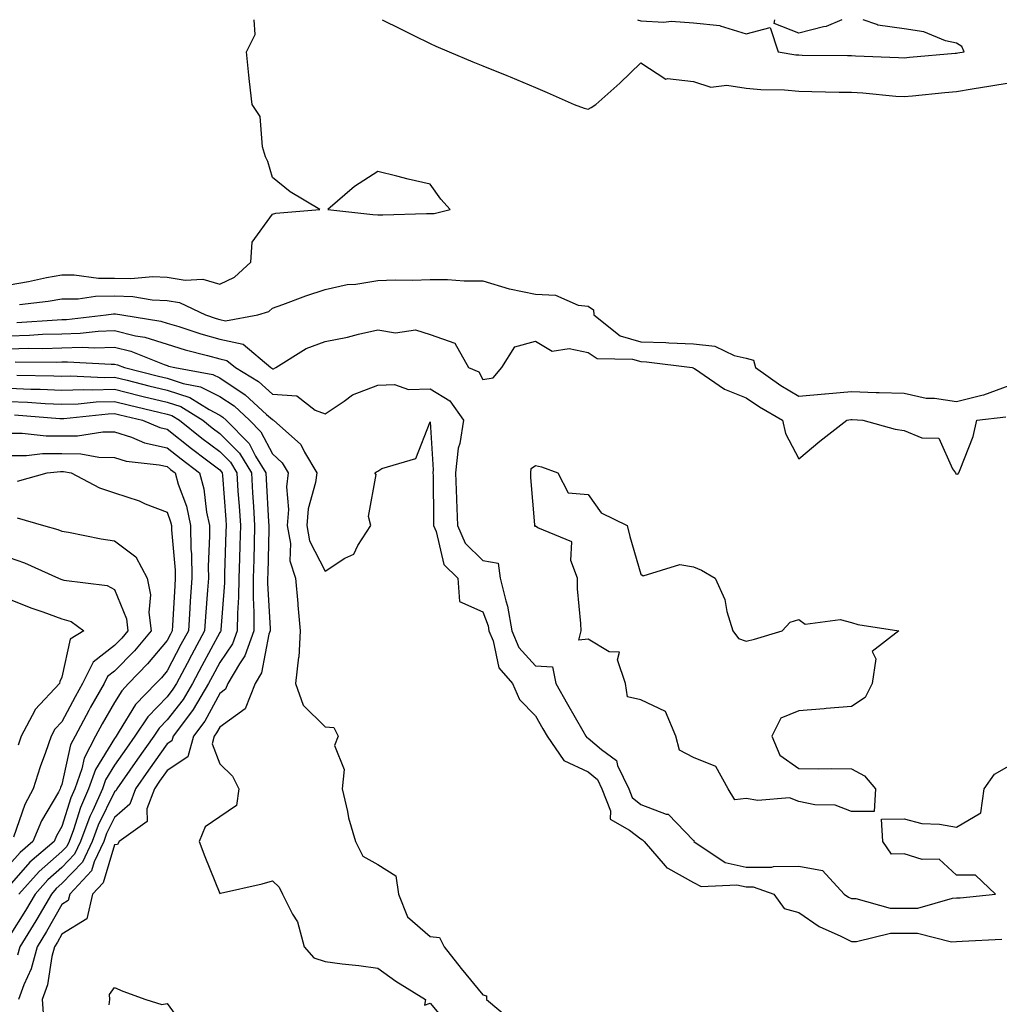
# Model space of a CAD drawing. Units: inches. Extents: x 963203 to 965843, y 7263578 to 7266218.
# Drawn here: x 965060 to 965246, y 7266031 to 7266218 of the extents above; entities that cross this region are included whole.
import ezdxf

# ---------------------------------------------------------------- set-up
doc = ezdxf.new("R2010")
doc.units = ezdxf.units.IN
doc.header["$MEASUREMENT"] = 0
doc.layers.add('Contour_96327263', color=7, linetype='Continuous', true_color=0x0d11ac)

msp = doc.modelspace()

# ---------------------------------------------------------------- linework, layer by layer
at = {"layer": 'Contour_96327263'}
for points in [[(965058.05, 7266167.66, 3146), (965061.72, 7266168.25, 3146), (965065.15, 7266169.02, 3146), (965068.05, 7266169.54, 3146), (965070.41, 7266169.56, 3146), (965075.04, 7266168.91, 3146), (965078.05, 7266168.93, 3146), (965081.15, 7266168.82, 3146), (965085.34, 7266169.21, 3146), (965088.05, 7266169.1, 3146), (965091.45, 7266168.52, 3146), (965094.82, 7266168.69, 3146), (965098.05, 7266167.75, 3146), (965100.87, 7266169.1, 3146), (965103.93, 7266171.92, 3146), (965104.23, 7266175.74, 3146), (965108.05, 7266181.08, 3146), (965108.69, 7266181.28, 3146), (965117.05, 7266181.92, 3146), (965111.45, 7266185.32, 3146), (965108.05, 7266188.02, 3146), (965107.2, 7266191.07, 3146), (965106.74, 7266191.92, 3146), (965106.15, 7266193.82, 3146), (965105.72, 7266199.59, 3146), (965104.2, 7266201.92, 3146), (965103.71, 7266206.26, 3146), (965103.59, 7266207.46, 3146), (965103.1, 7266211.92, 3146), (965104.78, 7266215.19, 3146), (965104.58, 7266218, 3146)], [(965128.93, 7266218, 3146), (965132.4, 7266216.27, 3146), (965134.95, 7266215.02, 3146), (965138.05, 7266213.48, 3146), (965139.13, 7266213, 3146), (965141.61, 7266211.92, 3146), (965146.13, 7266210, 3146), (965148.05, 7266209.21, 3146), (965152.6, 7266207.37, 3146), (965153.25, 7266207.12, 3146), (965158.05, 7266205.12, 3146), (965160.28, 7266204.15, 3146), (965165.36, 7266201.92, 3146), (965167.3, 7266201.17, 3146), (965168.05, 7266200.99, 3146), (965168.62, 7266201.35, 3146), (965169.48, 7266201.92, 3146), (965174.05, 7266205.92, 3146), (965178.05, 7266209.83, 3146), (965182.82, 7266206.69, 3146), (965183.13, 7266206.84, 3146), (965188.05, 7266206.25, 3146), (965191.34, 7266205.21, 3146), (965194.39, 7266205.58, 3146), (965198.05, 7266205, 3146), (965200.85, 7266204.72, 3146), (965205.32, 7266204.65, 3146), (965208.05, 7266204.43, 3146), (965210.51, 7266204.38, 3146), (965215.72, 7266204.25, 3146), (965218.05, 7266204.21, 3146), (965220.21, 7266204.08, 3146), (965226.49, 7266203.48, 3146), (965228.05, 7266203.38, 3146), (965229.66, 7266203.53, 3146), (965235.81, 7266204.16, 3146), (965238.05, 7266204.37, 3146), (965241, 7266204.87, 3146), (965244.55, 7266205.42, 3146), (965248.05, 7266206.03, 3146)], [(965177.43, 7266218, 3147), (965178.05, 7266217.76, 3147), (965182.42, 7266217.55, 3147), (965183.84, 7266217.71, 3147), (965188.05, 7266217.43, 3147), (965193.03, 7266216.9, 3147), (965193.14, 7266216.83, 3147), (965198.05, 7266215.34, 3147), (965202.63, 7266216.5, 3147), (965204.11, 7266211.92, 3147), (965207.47, 7266211.34, 3147), (965208.05, 7266211.3, 3147), (965208.68, 7266211.29, 3147), (965217.34, 7266211.21, 3147), (965218.05, 7266211.2, 3147), (965218.82, 7266211.15, 3147), (965226.98, 7266210.85, 3147), (965228.05, 7266210.77, 3147), (965229.1, 7266210.87, 3147), (965237.76, 7266211.63, 3147), (965238.05, 7266211.66, 3147), (965238.27, 7266211.7, 3147), (965239.47, 7266211.92, 3147), (965239.04, 7266212.91, 3147), (965238.05, 7266213.53, 3147), (965235.96, 7266214.01, 3147), (965231.82, 7266215.69, 3147), (965228.05, 7266216.24, 3147), (965223.09, 7266216.96, 3147), (965222.87, 7266217.1, 3147), (965220.32, 7266218, 3147)], [(965216.25, 7266218, 3147), (965213.29, 7266216.68, 3147), (965212.77, 7266216.64, 3147), (965208.05, 7266215.41, 3147), (965203.4, 7266217.27, 3147), (965203.53, 7266218, 3147)], [(965060.02, 7266163.89, 3145), (965065.45, 7266164.52, 3145), (965068.05, 7266164.99, 3145), (965071.14, 7266165.01, 3145), (965074.46, 7266165.51, 3145), (965078.05, 7266165.53, 3145), (965081.55, 7266165.42, 3145), (965085.18, 7266164.79, 3145), (965088.05, 7266164.66, 3145), (965090.39, 7266164.26, 3145), (965095.34, 7266161.92, 3145), (965097.38, 7266161.25, 3145), (965098.05, 7266161.06, 3145), (965099.15, 7266160.82, 3145), (965105.25, 7266161.92, 3145), (965107.38, 7266162.59, 3145), (965108.05, 7266163.19, 3145), (965110.02, 7266163.89, 3145), (965114.4, 7266165.57, 3145), (965118.05, 7266166.76, 3145), (965122.24, 7266167.73, 3145), (965123.9, 7266167.77, 3145), (965128.05, 7266168.45, 3145), (965131.37, 7266168.6, 3145), (965134.68, 7266168.55, 3145), (965138.05, 7266168.68, 3145), (965141.32, 7266168.65, 3145), (965144.51, 7266168.38, 3145), (965148.05, 7266168.37, 3145), (965153.03, 7266166.9, 3145), (965153.08, 7266166.89, 3145), (965158.05, 7266165.88, 3145), (965161.81, 7266165.68, 3145), (965166.17, 7266163.8, 3145), (965168.05, 7266163.59, 3145), (965169.05, 7266162.92, 3145), (965169.09, 7266161.92, 3145), (965174.09, 7266157.96, 3145), (965178.05, 7266156.81, 3145), (965182.79, 7266156.66, 3145), (965183.38, 7266156.59, 3145), (965188.05, 7266156.41, 3145), (965192.12, 7266155.99, 3145), (965195.77, 7266154.2, 3145), (965198.05, 7266153.71, 3145), (965199.48, 7266153.35, 3145), (965199.83, 7266151.92, 3145), (965204.66, 7266148.53, 3145), (965208.05, 7266146.48, 3145), (965213.01, 7266146.96, 3145), (965213.09, 7266146.96, 3145), (965218.05, 7266147.36, 3145), (965222.76, 7266147.21, 3145), (965223.34, 7266147.21, 3145), (965228.05, 7266147.05, 3145), (965232.24, 7266146.11, 3145), (965233.86, 7266146.11, 3145), (965238.05, 7266145.46, 3145), (965242.82, 7266146.69, 3145), (965243.24, 7266146.73, 3145), (965248.05, 7266148.54, 3145)], [(965059.49, 7266160.48, 3144), (965067.14, 7266161.01, 3144), (965068.05, 7266161.04, 3144), (965068.91, 7266161.06, 3144), (965076.46, 7266161.92, 3144), (965077.84, 7266162.13, 3144), (965078.05, 7266162.13, 3144), (965078.26, 7266162.13, 3144), (965079.46, 7266161.92, 3144), (965086.88, 7266160.75, 3144), (965088.05, 7266160.38, 3144), (965090.26, 7266159.71, 3144), (965094.46, 7266158.33, 3144), (965098.05, 7266157.32, 3144), (965102.48, 7266156.35, 3144), (965107.76, 7266151.92, 3144), (965107.94, 7266151.81, 3144), (965108.05, 7266151.71, 3144), (965108.27, 7266151.7, 3144), (965108.7, 7266151.92, 3144), (965114.45, 7266155.52, 3144), (965118.05, 7266156.89, 3144), (965122.3, 7266157.67, 3144), (965124.41, 7266158.28, 3144), (965128.05, 7266159.07, 3144), (965131.42, 7266158.55, 3144), (965135.22, 7266159.09, 3144), (965138.05, 7266158.19, 3144), (965142.7, 7266156.57, 3144), (965145.3, 7266151.92, 3144), (965147.27, 7266151.14, 3144), (965148.05, 7266149.68, 3144), (965149.97, 7266150, 3144), (965151.66, 7266151.92, 3144), (965154.09, 7266155.88, 3144), (965158.05, 7266156.95, 3144), (965161.19, 7266155.06, 3144), (965164.42, 7266155.55, 3144), (965168.05, 7266154.77, 3144), (965169.77, 7266153.64, 3144), (965176.46, 7266153.51, 3144), (965178.05, 7266153.05, 3144), (965179.14, 7266153.01, 3144), (965187.82, 7266151.92, 3144), (965187.98, 7266151.85, 3144), (965188.05, 7266151.84, 3144), (965188.25, 7266151.72, 3144), (965193.93, 7266147.8, 3144), (965198.05, 7266146.2, 3144), (965200.6, 7266144.47, 3144), (965204.96, 7266141.92, 3144), (965205.55, 7266139.42, 3144), (965208.05, 7266134.6, 3144), (965212.03, 7266137.94, 3144), (965217.18, 7266141.92, 3144), (965217.92, 7266142.05, 3144), (965218.05, 7266142.06, 3144), (965218.19, 7266142.06, 3144), (965220.21, 7266141.92, 3144), (965226.36, 7266140.23, 3144), (965228.05, 7266139.94, 3144), (965231.41, 7266138.56, 3144), (965234.67, 7266138.54, 3144), (965237.27, 7266132.7, 3144), (965237.84, 7266131.92, 3144), (965237.89, 7266131.76, 3144), (965238.05, 7266131.71, 3144), (965238.29, 7266131.68, 3144), (965238.49, 7266131.92, 3144), (965238.69, 7266132.56, 3144), (965241.16, 7266138.81, 3144), (965241.9, 7266141.92, 3144), (965247.42, 7266142.55, 3144)], [(965058.05, 7266157.97, 3143), (965061.9, 7266158.07, 3143), (965064.38, 7266158.25, 3143), (965068.05, 7266158.36, 3143), (965071.52, 7266158.45, 3143), (965074.97, 7266158.84, 3143), (965078.05, 7266158.94, 3143), (965082.01, 7266157.96, 3143), (965083.81, 7266157.68, 3143), (965088.05, 7266156.34, 3143), (965091.45, 7266155.32, 3143), (965095.74, 7266154.23, 3143), (965098.05, 7266153.58, 3143), (965099.42, 7266153.29, 3143), (965101.04, 7266151.92, 3143), (965105.4, 7266149.27, 3143), (965108.05, 7266146.87, 3143), (965112.66, 7266146.53, 3143), (965116.16, 7266143.81, 3143), (965118.05, 7266143.14, 3143), (965121.66, 7266145.53, 3143), (965123.25, 7266146.72, 3143), (965128.05, 7266148.58, 3143), (965131.24, 7266148.73, 3143), (965133.9, 7266147.77, 3143), (965138.05, 7266147.86, 3143), (965141.76, 7266145.63, 3143), (965144.38, 7266141.92, 3143), (965143.63, 7266137.5, 3143), (965143.34, 7266136.63, 3143), (965142.81, 7266131.92, 3143), (965143, 7266126.97, 3143), (965143, 7266126.87, 3143), (965143.21, 7266121.92, 3143), (965144.7, 7266118.57, 3143), (965148.05, 7266115.29, 3143), (965150.92, 7266114.79, 3143), (965151.34, 7266111.92, 3143), (965152.38, 7266107.59, 3143), (965152.74, 7266106.61, 3143), (965153.54, 7266101.92, 3143), (965154.87, 7266098.74, 3143), (965158.05, 7266095.28, 3143), (965161.24, 7266095.11, 3143), (965161.89, 7266091.92, 3143), (965164.12, 7266087.99, 3143), (965167.04, 7266082.93, 3143), (965167.62, 7266081.92, 3143), (965167.8, 7266081.67, 3143), (965168.05, 7266081.55, 3143), (965170.57, 7266079.4, 3143), (965173.4, 7266077.27, 3143), (965173.62, 7266076.35, 3143), (965175.75, 7266071.92, 3143), (965176.39, 7266070.26, 3143), (965178.05, 7266068.96, 3143), (965182.86, 7266067.11, 3143), (965183.21, 7266067.08, 3143), (965188.05, 7266062.07, 3143), (965188.15, 7266062.02, 3143), (965188.11, 7266061.92, 3143), (965194.07, 7266057.94, 3143), (965198.05, 7266057.01, 3143), (965202.94, 7266057.03, 3143), (965203.28, 7266057.15, 3143), (965208.05, 7266057.19, 3143), (965212.55, 7266056.42, 3143), (965216.71, 7266051.92, 3143), (965217.48, 7266051.35, 3143), (965218.05, 7266051.07, 3143), (965218.92, 7266051.05, 3143), (965225.4, 7266049.27, 3143), (965228.05, 7266049.24, 3143), (965230.7, 7266049.27, 3143), (965237.29, 7266051.16, 3143), (965238.05, 7266051.18, 3143), (965238.74, 7266051.23, 3143), (965245.4, 7266051.92, 3143), (965241.62, 7266055.49, 3143), (965238.05, 7266055.5, 3143), (965234.7, 7266058.57, 3143), (965231.49, 7266058.48, 3143), (965228.05, 7266059.55, 3143), (965225.65, 7266059.52, 3143), (965224.05, 7266061.92, 3143), (965223.8, 7266066.17, 3143), (965228.05, 7266066.19, 3143), (965231.42, 7266065.29, 3143), (965234.78, 7266065.19, 3143), (965238.05, 7266064.6, 3143), (965242.64, 7266067.33, 3143), (965243.3, 7266071.92, 3143), (965245.26, 7266074.71, 3143), (965248.05, 7266076.26, 3143)], [(965058.05, 7266155.49, 3142), (965061.72, 7266155.59, 3142), (965064.41, 7266155.56, 3142), (965068.05, 7266155.67, 3142), (965071.91, 7266155.78, 3142), (965074.32, 7266155.65, 3142), (965078.05, 7266155.78, 3142), (965081.14, 7266155.01, 3142), (965087.48, 7266152.49, 3142), (965088.05, 7266152.31, 3142), (965088.34, 7266152.21, 3142), (965089.52, 7266151.92, 3142), (965096.75, 7266150.62, 3142), (965098.05, 7266149.96, 3142), (965102.89, 7266146.76, 3142), (965106.93, 7266143.04, 3142), (965108.05, 7266142.03, 3142), (965108.15, 7266142.02, 3142), (965108.27, 7266141.92, 3142), (965113.45, 7266137.32, 3142), (965114.14, 7266135.83, 3142), (965116.46, 7266131.92, 3142), (965116.24, 7266130.11, 3142), (965114.85, 7266125.12, 3142), (965114.58, 7266121.92, 3142), (965115.12, 7266118.99, 3142), (965118.05, 7266113.23, 3142), (965121.83, 7266115.7, 3142), (965123.49, 7266116.48, 3142), (965124.26, 7266118.13, 3142), (965126.72, 7266121.92, 3142), (965126.31, 7266123.66, 3142), (965127.74, 7266131.61, 3142), (965127.48, 7266131.92, 3142), (965127.85, 7266132.12, 3142), (965128.05, 7266132.26, 3142), (965128.85, 7266132.72, 3142), (965135.29, 7266134.68, 3142), (965138.05, 7266141.62, 3142), (965138.61, 7266132.48, 3142), (965138.55, 7266131.92, 3142), (965138.57, 7266131.4, 3142), (965138.65, 7266122.52, 3142), (965138.67, 7266121.92, 3142), (965139.17, 7266120.8, 3142), (965140.62, 7266114.49, 3142), (965143.26, 7266111.92, 3142), (965143.6, 7266107.47, 3142), (965148.05, 7266105.54, 3142), (965149.02, 7266102.89, 3142), (965149.18, 7266101.92, 3142), (965149.98, 7266099.99, 3142), (965151.05, 7266094.92, 3142), (965153.68, 7266091.92, 3142), (965155.01, 7266088.88, 3142), (965158.05, 7266085.76, 3142), (965159.44, 7266083.31, 3142), (965160.24, 7266081.92, 3142), (965163.42, 7266077.29, 3142), (965168.05, 7266075.13, 3142), (965169.79, 7266073.66, 3142), (965170.62, 7266071.92, 3142), (965172.26, 7266067.71, 3142), (965172.25, 7266066.12, 3142), (965175.92, 7266064.05, 3142), (965178.05, 7266062.38, 3142), (965178.38, 7266062.25, 3142), (965178.71, 7266061.92, 3142), (965182.7, 7266057.27, 3142), (965183.01, 7266056.88, 3142), (965183.15, 7266056.82, 3142), (965188.05, 7266054.1, 3142), (965189.51, 7266053.38, 3142), (965196.29, 7266053.68, 3142), (965198.05, 7266053.27, 3142), (965199.41, 7266053.28, 3142), (965203.3, 7266051.92, 3142), (965205.29, 7266049.16, 3142), (965208.05, 7266048.39, 3142), (965211.91, 7266045.78, 3142), (965216.03, 7266043.94, 3142), (965218.05, 7266042.91, 3142), (965219.03, 7266042.9, 3142), (965225.46, 7266044.51, 3142), (965228.05, 7266044.48, 3142), (965230.64, 7266044.51, 3142), (965237.1, 7266042.87, 3142), (965238.05, 7266042.89, 3142), (965239.09, 7266042.96, 3142), (965246.61, 7266043.36, 3142)], [(965059.17, 7266153.04, 3141), (965067.01, 7266152.96, 3141), (965068.05, 7266152.99, 3141), (965069.15, 7266153.02, 3141), (965077.39, 7266152.58, 3141), (965078.05, 7266152.6, 3141), (965078.6, 7266152.47, 3141), (965079.97, 7266151.92, 3141), (965086.41, 7266150.28, 3141), (965088.05, 7266149.88, 3141), (965091.09, 7266148.88, 3141), (965094.42, 7266148.29, 3141), (965098.05, 7266146.43, 3141), (965100.77, 7266144.64, 3141), (965103.72, 7266141.92, 3141), (965105.86, 7266139.73, 3141), (965108.05, 7266135.51, 3141), (965109.92, 7266133.8, 3141), (965111.03, 7266131.92, 3141), (965110.72, 7266129.25, 3141), (965111.09, 7266124.96, 3141), (965110.84, 7266121.92, 3141), (965111.48, 7266118.49, 3141), (965111.35, 7266115.22, 3141), (965112.42, 7266111.92, 3141), (965112.87, 7266107.1, 3141), (965112.91, 7266106.78, 3141), (965113.34, 7266101.92, 3141), (965113.04, 7266096.93, 3141), (965113.02, 7266096.89, 3141), (965112.43, 7266091.92, 3141), (965113.91, 7266087.78, 3141), (965118.05, 7266083.7, 3141), (965119.7, 7266083.57, 3141), (965120.57, 7266081.92, 3141), (965119.84, 7266080.13, 3141), (965121.71, 7266075.58, 3141), (965121.32, 7266071.92, 3141), (965122.34, 7266067.63, 3141), (965122.53, 7266066.4, 3141), (965123.85, 7266061.92, 3141), (965125.25, 7266059.12, 3141), (965128.05, 7266057.55, 3141), (965131.52, 7266055.39, 3141), (965132.01, 7266051.92, 3141), (965133.71, 7266047.58, 3141), (965138.05, 7266043.88, 3141), (965139.77, 7266043.64, 3141), (965140.71, 7266041.92, 3141), (965143.91, 7266037.78, 3141), (965148.05, 7266032.79, 3141), (965148.73, 7266032.6, 3141), (965148.75, 7266031.92, 3141), (965153.8, 7266027.67, 3141)], [(965059.51, 7266150.46, 3140), (965066.51, 7266150.38, 3140), (965068.05, 7266150.31, 3140), (965069.61, 7266150.36, 3140), (965076.18, 7266150.05, 3140), (965078.05, 7266150.1, 3140), (965080.46, 7266149.51, 3140), (965084.58, 7266148.45, 3140), (965088.05, 7266147.61, 3140), (965092.35, 7266146.22, 3140), (965096.03, 7266143.94, 3140), (965098.05, 7266142.91, 3140), (965098.65, 7266142.52, 3140), (965099.29, 7266141.92, 3140), (965103.63, 7266137.5, 3140), (965104.86, 7266135.11, 3140), (965106.8, 7266131.92, 3140), (965106.88, 7266130.75, 3140), (965107.32, 7266122.65, 3140), (965107.37, 7266121.92, 3140), (965107.35, 7266121.22, 3140), (965107.16, 7266112.81, 3140), (965107.14, 7266111.92, 3140), (965107.13, 7266111, 3140), (965107.63, 7266102.34, 3140), (965107.63, 7266101.92, 3140), (965107.4, 7266101.27, 3140), (965106, 7266093.97, 3140), (965104.79, 7266091.92, 3140), (965102.86, 7266087.11, 3140), (965098.05, 7266083.65, 3140), (965097.44, 7266082.53, 3140), (965097, 7266081.92, 3140), (965096.58, 7266080.45, 3140), (965098.05, 7266076.68, 3140), (965100.46, 7266074.33, 3140), (965101.69, 7266071.92, 3140), (965101.26, 7266068.71, 3140), (965098.05, 7266066.57, 3140), (965095.27, 7266064.7, 3140), (965094.13, 7266061.92, 3140), (965095.19, 7266059.06, 3140), (965098.05, 7266052.05, 3140), (965098.22, 7266052.09, 3140), (965106.08, 7266053.89, 3140), (965108.05, 7266054.43, 3140), (965109.34, 7266053.21, 3140), (965109.96, 7266051.92, 3140), (965111.88, 7266048.09, 3140), (965112.8, 7266046.67, 3140), (965114.11, 7266041.92, 3140), (965115.91, 7266039.78, 3140), (965118.05, 7266039.1, 3140), (965121.28, 7266038.69, 3140), (965124.47, 7266038.34, 3140), (965128.05, 7266037.86, 3140), (965131.51, 7266035.38, 3140), (965137.11, 7266031.92, 3140), (965136.96, 7266030.83, 3140), (965138.05, 7266031.18, 3140), (965142.26, 7266026.13, 3140)], [(965058.05, 7266148.01, 3139), (965062.13, 7266147.84, 3139), (965063.95, 7266147.82, 3139), (965068.05, 7266147.62, 3139), (965072.22, 7266147.75, 3139), (965073.81, 7266147.68, 3139), (965078.05, 7266147.79, 3139), (965082.76, 7266146.63, 3139), (965083.52, 7266146.45, 3139), (965088.05, 7266145.36, 3139), (965090.64, 7266144.51, 3139), (965094.84, 7266141.92, 3139), (965096.63, 7266140.5, 3139), (965098.05, 7266139.43, 3139), (965101.77, 7266135.64, 3139), (965104.05, 7266131.92, 3139), (965104.29, 7266128.16, 3139), (965104.44, 7266125.53, 3139), (965104.66, 7266121.92, 3139), (965104.56, 7266118.43, 3139), (965104.51, 7266115.46, 3139), (965104.4, 7266111.92, 3139), (965104.37, 7266108.24, 3139), (965104.53, 7266105.44, 3139), (965104.5, 7266101.92, 3139), (965102.82, 7266097.15, 3139), (965101.78, 7266095.65, 3139), (965099.6, 7266091.92, 3139), (965099.15, 7266090.82, 3139), (965098.05, 7266090.03, 3139), (965095.22, 7266084.75, 3139), (965093.09, 7266081.92, 3139), (965091.98, 7266077.99, 3139), (965088.05, 7266075.38, 3139), (965086.62, 7266073.35, 3139), (965085.62, 7266071.92, 3139), (965084.22, 7266068.09, 3139), (965084.24, 7266065.73, 3139), (965078.93, 7266061.92, 3139), (965078.62, 7266061.35, 3139), (965078.05, 7266061.29, 3139), (965075.9, 7266054.07, 3139), (965073.9, 7266051.92, 3139), (965072.78, 7266047.19, 3139), (965068.05, 7266044.28, 3139), (965067.2, 7266042.77, 3139), (965066.67, 7266041.92, 3139), (965066.17, 7266040.04, 3139), (965065.32, 7266034.65, 3139), (965064.31, 7266031.92, 3139), (965064.57, 7266028.44, 3139)], [(965058.05, 7266145.5, 3138), (965061.49, 7266145.36, 3138), (965064.88, 7266145.09, 3138), (965068.05, 7266144.95, 3138), (965071.17, 7266145.04, 3138), (965074.58, 7266145.39, 3138), (965078.05, 7266145.48, 3138), (965080.9, 7266144.77, 3138), (965086.5, 7266143.47, 3138), (965088.05, 7266143.1, 3138), (965088.94, 7266142.81, 3138), (965090.37, 7266141.92, 3138), (965094.67, 7266138.54, 3138), (965098.05, 7266135.97, 3138), (965100.06, 7266133.93, 3138), (965101.28, 7266131.92, 3138), (965101.51, 7266128.46, 3138), (965101.73, 7266125.6, 3138), (965101.97, 7266121.92, 3138), (965101.86, 7266118.11, 3138), (965101.77, 7266115.64, 3138), (965101.66, 7266111.92, 3138), (965101.63, 7266108.34, 3138), (965101.4, 7266105.27, 3138), (965101.36, 7266101.92, 3138), (965100.5, 7266099.47, 3138), (965098.05, 7266095.9, 3138), (965096.65, 7266093.32, 3138), (965095.91, 7266091.92, 3138), (965093, 7266086.97, 3138), (965092.65, 7266086.52, 3138), (965089.19, 7266081.92, 3138), (965088.94, 7266081.03, 3138), (965088.05, 7266080.44, 3138), (965084.52, 7266075.45, 3138), (965082.05, 7266071.92, 3138), (965080.98, 7266068.99, 3138), (965078.05, 7266066.46, 3138), (965076.56, 7266063.41, 3138), (965076, 7266061.92, 3138), (965074.18, 7266058.05, 3138), (965073.67, 7266056.3, 3138), (965069.56, 7266051.92, 3138), (965069.27, 7266050.7, 3138), (965068.05, 7266049.95, 3138), (965065.16, 7266044.81, 3138), (965063.37, 7266041.92, 3138), (965062.24, 7266037.73, 3138), (965060.81, 7266034.68, 3138), (965059.79, 7266031.92, 3138)], [(965059.08, 7266142.95, 3137), (965067.69, 7266142.28, 3137), (965068.05, 7266142.26, 3137), (965068.4, 7266142.27, 3137), (965076.83, 7266143.14, 3137), (965078.05, 7266143.17, 3137), (965079.06, 7266142.93, 3137), (965083.35, 7266141.92, 3137), (965086.66, 7266140.53, 3137), (965088.05, 7266140.22, 3137), (965092.71, 7266136.58, 3137), (965095.56, 7266134.41, 3137), (965098.05, 7266132.52, 3137), (965098.34, 7266132.21, 3137), (965098.53, 7266131.92, 3137), (965098.56, 7266131.41, 3137), (965099.19, 7266123.06, 3137), (965099.26, 7266121.92, 3137), (965099.23, 7266120.74, 3137), (965098.95, 7266112.82, 3137), (965098.92, 7266111.92, 3137), (965098.92, 7266111.05, 3137), (965098.24, 7266102.11, 3137), (965098.24, 7266101.92, 3137), (965098.19, 7266101.78, 3137), (965098.05, 7266101.59, 3137), (965094.67, 7266095.3, 3137), (965092.86, 7266091.92, 3137), (965091.08, 7266088.89, 3137), (965088.05, 7266085.02, 3137), (965086.53, 7266083.44, 3137), (965085.52, 7266081.92, 3137), (965082.42, 7266077.55, 3137), (965079.51, 7266073.38, 3137), (965078.49, 7266071.92, 3137), (965078.37, 7266071.6, 3137), (965078.05, 7266071.32, 3137), (965074.95, 7266065.02, 3137), (965073.81, 7266061.92, 3137), (965071.97, 7266058, 3137), (965068.05, 7266053.9, 3137), (965066.99, 7266052.98, 3137), (965066.05, 7266051.92, 3137), (965063.3, 7266047.17, 3137), (965063.12, 7266046.85, 3137), (965060.07, 7266041.92, 3137), (965059.64, 7266040.33, 3137)], [(965058.05, 7266139.48, 3136), (965060.48, 7266139.49, 3136), (965065.09, 7266138.96, 3136), (965068.05, 7266138.97, 3136), (965071.04, 7266138.93, 3136), (965075.85, 7266139.72, 3136), (965078.05, 7266139.69, 3136), (965081.29, 7266138.68, 3136), (965083.77, 7266137.64, 3136), (965088.05, 7266136.67, 3136), (965090.71, 7266134.58, 3136), (965094.22, 7266131.92, 3136), (965095.03, 7266128.9, 3136), (965095.54, 7266124.43, 3136), (965096.07, 7266121.92, 3136), (965096.12, 7266119.99, 3136), (965095.85, 7266114.12, 3136), (965095.9, 7266111.92, 3136), (965095.75, 7266109.62, 3136), (965095.34, 7266104.63, 3136), (965095.16, 7266101.92, 3136), (965092.68, 7266097.29, 3136), (965091.83, 7266095.7, 3136), (965089.82, 7266091.92, 3136), (965089.16, 7266090.81, 3136), (965088.05, 7266089.39, 3136), (965084.38, 7266085.59, 3136), (965081.94, 7266081.92, 3136), (965080.33, 7266079.64, 3136), (965078.05, 7266076.39, 3136), (965076.34, 7266073.63, 3136), (965075.76, 7266071.92, 3136), (965073.94, 7266067.81, 3136), (965073.35, 7266066.62, 3136), (965071.62, 7266061.92, 3136), (965070.48, 7266059.49, 3136), (965068.05, 7266056.95, 3136), (965065.36, 7266054.61, 3136), (965062.97, 7266051.92, 3136), (965061.17, 7266048.8, 3136), (965058.05, 7266043.88, 3136)], [(965058.05, 7266135.22, 3135), (965061.36, 7266135.23, 3135), (965064.39, 7266135.58, 3135), (965068.05, 7266135.59, 3135), (965071.67, 7266135.54, 3135), (965075.08, 7266134.89, 3135), (965078.05, 7266134.84, 3135), (965080.28, 7266134.15, 3135), (965086.52, 7266133.45, 3135), (965088.05, 7266133.1, 3135), (965088.71, 7266132.58, 3135), (965089.59, 7266131.92, 3135), (965090.17, 7266129.8, 3135), (965091.7, 7266125.57, 3135), (965092.47, 7266121.92, 3135), (965092.57, 7266117.4, 3135), (965092.65, 7266116.52, 3135), (965092.74, 7266111.92, 3135), (965092.44, 7266107.53, 3135), (965092.38, 7266106.25, 3135), (965092.09, 7266101.92, 3135), (965090.68, 7266099.29, 3135), (965088.05, 7266094.34, 3135), (965086.96, 7266093.01, 3135), (965085.88, 7266091.92, 3135), (965082.04, 7266087.93, 3135), (965078.96, 7266082.83, 3135), (965078.35, 7266081.92, 3135), (965078.23, 7266081.74, 3135), (965078.05, 7266081.49, 3135), (965074.41, 7266075.56, 3135), (965073.14, 7266071.92, 3135), (965071.58, 7266068.39, 3135), (965070.24, 7266064.11, 3135), (965069.44, 7266061.92, 3135), (965068.99, 7266060.98, 3135), (965068.05, 7266060, 3135), (965063.74, 7266056.23, 3135), (965059.9, 7266051.92, 3135)], [(965059.62, 7266130.35, 3134), (965065.28, 7266131.92, 3134), (965067.76, 7266132.21, 3134), (965068.05, 7266132.21, 3134), (965068.33, 7266132.2, 3134), (965069.82, 7266131.92, 3134), (965075.22, 7266129.09, 3134), (965078.05, 7266128.12, 3134), (965082.72, 7266126.59, 3134), (965083.9, 7266126.07, 3134), (965088.05, 7266124.47, 3134), (965088.72, 7266122.59, 3134), (965088.87, 7266121.92, 3134), (965088.89, 7266121.08, 3134), (965089.55, 7266113.42, 3134), (965089.58, 7266111.92, 3134), (965089.49, 7266110.48, 3134), (965089.09, 7266102.96, 3134), (965089.03, 7266101.92, 3134), (965088.68, 7266101.29, 3134), (965088.05, 7266100.09, 3134), (965084.35, 7266095.62, 3134), (965080.73, 7266091.92, 3134), (965079.42, 7266090.55, 3134), (965078.05, 7266088.3, 3134), (965075.73, 7266084.24, 3134), (965074.47, 7266081.92, 3134), (965072.27, 7266077.7, 3134), (965071.83, 7266075.7, 3134), (965070.51, 7266071.92, 3134), (965069.76, 7266070.21, 3134), (965068.05, 7266064.73, 3134), (965067.01, 7266062.96, 3134), (965066.58, 7266061.92, 3134), (965061.99, 7266057.98, 3134), (965058.05, 7266053.51, 3134)], [(965059.53, 7266123.4, 3133), (965064.57, 7266121.92, 3133), (965067.29, 7266121.16, 3133), (965068.05, 7266120.86, 3133), (965069.33, 7266120.64, 3133), (965075.5, 7266119.37, 3133), (965078.05, 7266118.99, 3133), (965082.09, 7266115.96, 3133), (965084.24, 7266111.92, 3133), (965084.9, 7266108.77, 3133), (965084.58, 7266105.39, 3133), (965085.02, 7266101.92, 3133), (965081.84, 7266098.13, 3133), (965078.05, 7266094.26, 3133), (965076.73, 7266093.24, 3133), (965076.08, 7266091.92, 3133), (965073.52, 7266087.39, 3133), (965073.18, 7266086.79, 3133), (965070.55, 7266081.92, 3133), (965069.69, 7266080.28, 3133), (965068.05, 7266072.76, 3133), (965067.82, 7266072.15, 3133), (965067.75, 7266071.92, 3133), (965067.41, 7266071.28, 3133), (965064.17, 7266065.8, 3133), (965062.55, 7266061.92, 3133), (965060.13, 7266059.84, 3133), (965058.05, 7266057.48, 3133)], [(965058.05, 7266115.85, 3132), (965060.98, 7266114.85, 3132), (965067.38, 7266111.92, 3132), (965067.84, 7266111.71, 3132), (965068.05, 7266111.65, 3132), (965068.45, 7266111.52, 3132), (965076.67, 7266110.54, 3132), (965078.05, 7266109.74, 3132), (965080.31, 7266104.18, 3132), (965080.59, 7266101.92, 3132), (965079.43, 7266100.54, 3132), (965078.05, 7266099.13, 3132), (965073.99, 7266095.98, 3132), (965071.98, 7266091.92, 3132), (965070.56, 7266089.41, 3132), (965068.05, 7266084.66, 3132), (965066.71, 7266083.26, 3132), (965065.99, 7266081.92, 3132), (965064.92, 7266078.8, 3132), (965063.9, 7266076.07, 3132), (965062.62, 7266071.92, 3132), (965061.03, 7266068.94, 3132), (965058.87, 7266062.74, 3132)], [(965058.05, 7266107.91, 3131), (965062.35, 7266106.22, 3131), (965064.46, 7266105.51, 3131), (965068.05, 7266104.21, 3131), (965069.79, 7266103.66, 3131), (965072.24, 7266101.92, 3131), (965069.64, 7266100.33, 3131), (965068.05, 7266093.13, 3131), (965067.65, 7266092.32, 3131), (965067.63, 7266091.92, 3131), (965062.99, 7266086.98, 3131), (965062.92, 7266086.79, 3131), (965060.31, 7266081.92, 3131), (965059.74, 7266080.23, 3131)], [(965077.02, 7266030.89, 3139), (965077.15, 7266031.92, 3139), (965077.13, 7266032.84, 3139), (965078.05, 7266034.16, 3139), (965079.63, 7266033.5, 3139), (965084, 7266031.92, 3139), (965087.04, 7266030.91, 3139), (965088.05, 7266031.1, 3139), (965091.94, 7266025.81, 3139)]]:
    msp.add_polyline3d(points, dxfattribs=at)
for points in [[(965138.05, 7266181.17, 3146), (965138.78, 7266181.19, 3146), (965141.83, 7266181.92, 3146), (965140.03, 7266183.9, 3146), (965138.05, 7266186.76, 3146), (965133.83, 7266187.7, 3146), (965131.66, 7266188.31, 3146), (965128.05, 7266189.18, 3146), (965123.66, 7266186.31, 3146), (965118.6, 7266181.92, 3146), (965127.11, 7266180.98, 3146), (965128.05, 7266180.95, 3146), (965129.02, 7266180.95, 3146), (965137.3, 7266181.17, 3146)], [(965218.05, 7266067.62, 3143), (965214.94, 7266068.81, 3143), (965211.12, 7266068.85, 3143), (965208.05, 7266069.53, 3143), (965206.32, 7266070.19, 3143), (965200.29, 7266069.68, 3143), (965198.05, 7266070.1, 3143), (965195.92, 7266069.79, 3143), (965194.61, 7266071.92, 3143), (965192.27, 7266076.14, 3143), (965188.05, 7266077.84, 3143), (965185.41, 7266079.28, 3143), (965184.69, 7266081.92, 3143), (965182.74, 7266086.61, 3143), (965178.05, 7266088.81, 3143), (965175.5, 7266089.37, 3143), (965175.15, 7266091.92, 3143), (965173.59, 7266096.38, 3143), (965174.02, 7266097.89, 3143), (965172.03, 7266097.94, 3143), (965168.05, 7266100.31, 3143), (965166.29, 7266100.16, 3143), (965166.7, 7266101.92, 3143), (965166.66, 7266103.31, 3143), (965166.03, 7266109.9, 3143), (965165.99, 7266111.92, 3143), (965164.72, 7266115.25, 3143), (965164.95, 7266118.82, 3143), (965158.46, 7266121.51, 3143), (965158.05, 7266121.8, 3143), (965157.89, 7266121.76, 3143), (965157.93, 7266121.92, 3143), (965157.93, 7266122.04, 3143), (965157.16, 7266131.03, 3143), (965157.18, 7266131.92, 3143), (965157.24, 7266132.73, 3143), (965158.05, 7266133.3, 3143), (965159.17, 7266133.04, 3143), (965162.27, 7266131.92, 3143), (965164.24, 7266128.11, 3143), (965168.05, 7266127.83, 3143), (965170.49, 7266124.36, 3143), (965175.47, 7266121.92, 3143), (965175.95, 7266119.82, 3143), (965178.05, 7266112.65, 3143), (965178.51, 7266112.38, 3143), (965185.46, 7266114.51, 3143), (965188.05, 7266114.09, 3143), (965189.56, 7266113.43, 3143), (965192.15, 7266111.92, 3143), (965194.03, 7266107.9, 3143), (965194.41, 7266105.56, 3143), (965195.53, 7266101.92, 3143), (965196.59, 7266100.46, 3143), (965198.05, 7266099.97, 3143), (965199.62, 7266100.35, 3143), (965204.89, 7266101.92, 3143), (965206.4, 7266103.57, 3143), (965208.05, 7266104.1, 3143), (965209.29, 7266103.16, 3143), (965215.92, 7266104.05, 3143), (965218.05, 7266103.52, 3143), (965219.27, 7266103.14, 3143), (965227.05, 7266101.92, 3143), (965221.97, 7266098, 3143), (965222.71, 7266096.58, 3143), (965222.01, 7266091.92, 3143), (965220.7, 7266089.27, 3143), (965218.05, 7266087.56, 3143), (965213.28, 7266087.15, 3143), (965212.87, 7266087.1, 3143), (965208.05, 7266086.71, 3143), (965204.67, 7266085.3, 3143), (965202.96, 7266081.92, 3143), (965204.45, 7266078.32, 3143), (965208.05, 7266075.77, 3143), (965211.84, 7266075.71, 3143), (965214.22, 7266075.75, 3143), (965218.05, 7266075.69, 3143), (965220.53, 7266074.4, 3143), (965222.61, 7266071.92, 3143), (965222.37, 7266067.6, 3143)]]:
    msp.add_polyline3d(points, close=True, dxfattribs=at)

doc.saveas('drawing.dxf')
